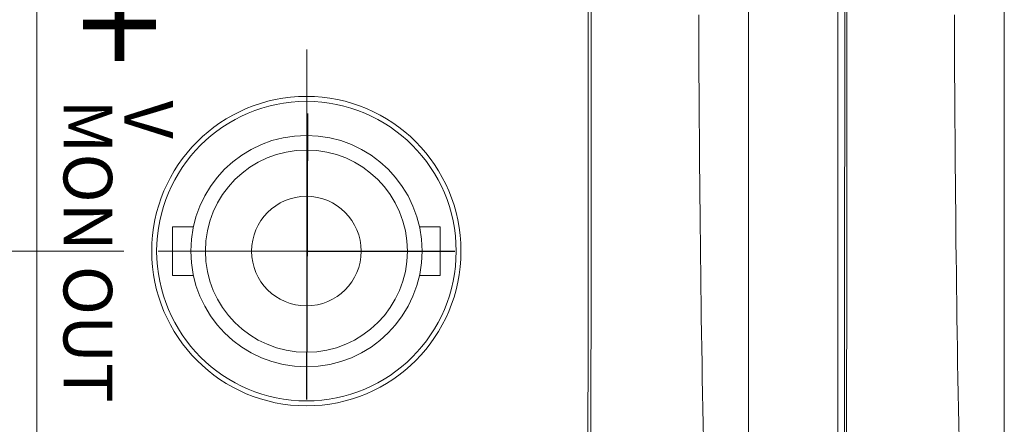
# Model space of a CAD drawing. Units: millimetres. Extents: x 25 to 828, y 0 to 570.
# Drawn here: x 167 to 188, y 368 to 376 of the extents above; entities that cross this region are included whole.
import ezdxf
from ezdxf.enums import TextEntityAlignment as Align

# ---------------------------------------------------------------- set-up
doc = ezdxf.new("R2010")
doc.units = ezdxf.units.MM
doc.linetypes.add('AM_ISO08W050', pattern=[18, 12, -1.5, 3, -1.5])
doc.linetypes.add('AM_ISO08W050x2', pattern=[9, 6, -0.75, 1.5, -0.75])
doc.layers.get('0').update_dxf_attribs({"lineweight": 20})
doc.layers.add('1寸法線', color=140, linetype='Continuous', lineweight=15)
doc.layers.add('AM_7', color=4, linetype='AM_ISO08W050', lineweight=25)
doc.layers.add('TEXT', color=6, linetype='Continuous')
doc.styles.add('A1', font='sanss___.ttf')
doc.styles.get("Standard").update_dxf_attribs({"font": 'romans.shx', "bigfont": 'bigfont.shx'})
doc.dimstyles.new('AM_JIS$0', dxfattribs={"dimtxt": 2.5, "dimasz": 2.5, "dimexe": 1, "dimexo": 1, "dimgap": 1, "dimtad": 3, "dimdsep": 46, "dimtxsty": 'STANDARD', "dimblk": 'OPEN', "dimcen": 0, "dimclrd": 256, "dimclre": 256, "dimclrt": 3, "dimadec": 0, "dimazin": 2, "dimtp": 0.2, "dimtm": 0.2, "dimtfac": 0.71, "dimtmove": 0, "dimatfit": 3, "dimldrblk": 'OPEN', "dimfxl": 1, "dimlwd": -1, "dimlwe": -1, "dimarcsym": 0})

# ---------------------------------------------------------------- blocks, each defined once
blk = doc.blocks.new('_Open')
at = {"color": 0, "linetype": 'ByBlock', "lineweight": -2}
for p, q in [((-1, 0.1667), (0, 0)), ((-1, -0.1667), (0, 0)), ((0, 0), (-1, 0))]:
    blk.add_line(p, q, dxfattribs=at)
blk = doc.blocks.new('*D71')
at = {"layer": '1寸法線', "transparency": 16777216}
for p, q in [((168.393, 381.218), (132.015, 381.218)), ((133.015, 299.768), (133.015, 378.718)), ((166.435, 297.268), (132.015, 297.268))]:
    blk.add_line(p, q, dxfattribs=at)
at = {"layer": '1寸法線', "transparency": 16777216, "xscale": 2.5, "yscale": 2.5, "zscale": 2.5}
for p, rotation in [((133.015, 381.218), 90), ((133.015, 297.268), 270)]:
    blk.add_blockref('_Open', p, dxfattribs=dict(at, rotation=rotation))
at = {"layer": '1寸法線', "color": 3, "transparency": 16777216, "insert": (130.765, 339.243), "char_height": 2.5, "attachment_point": 5, "rotation": 90}
blk.add_mtext('167.9', dxfattribs=at)
blk = doc.blocks.new('*D72')
at = {"layer": '1寸法線', "transparency": 16777216}
for p, q in [((169.425, 371.218), (145.096, 371.218)), ((146.096, 368.718), (146.096, 357.718)), ((169.129, 355.218), (145.096, 355.218))]:
    blk.add_line(p, q, dxfattribs=at)
at = {"layer": '1寸法線', "transparency": 16777216, "xscale": 2.5, "yscale": 2.5, "zscale": 2.5}
for p, rotation in [((146.096, 371.218), 90), ((146.096, 355.218), 270)]:
    blk.add_blockref('_Open', p, dxfattribs=dict(at, rotation=rotation))
at = {"layer": '1寸法線', "color": 3, "transparency": 16777216, "insert": (143.846, 363.218), "char_height": 2.5, "attachment_point": 5, "rotation": 90}
blk.add_mtext('32', dxfattribs=at)
blk = doc.blocks.new('*D73')
at = {"layer": '1寸法線', "transparency": 16777216}
for p, q in [((177.663, 404.168), (117.109, 404.168)), ((118.109, 299.768), (118.109, 401.668)), ((166.435, 297.268), (117.109, 297.268))]:
    blk.add_line(p, q, dxfattribs=at)
at = {"layer": '1寸法線', "transparency": 16777216, "xscale": 2.5, "yscale": 2.5, "zscale": 2.5}
for p, rotation in [((118.109, 404.168), 90), ((118.109, 297.268), 270)]:
    blk.add_blockref('_Open', p, dxfattribs=dict(at, rotation=rotation))
at = {"layer": '1寸法線', "color": 3, "transparency": 16777216, "insert": (115.859, 350.718), "char_height": 2.5, "attachment_point": 5, "rotation": 90}
blk.add_mtext('213.8', dxfattribs=at)

msp = doc.modelspace()

# ---------------------------------------------------------------- linework, layer by layer
for p, q in [((182.258, 404.053), (182.258, 350.883)), ((184.087, 404.081), (184.087, 350.856)), ((187.508, 404.053), (187.508, 350.883)), ((167.637, 398.143), (167.637, 350.668)), ((170.855, 371.718), (170.425, 371.718)), ((170.425, 371.718), (170.425, 370.718)), ((175.925, 371.718), (175.496, 371.718)), ((175.925, 371.718), (175.925, 370.718)), ((170.855, 370.718), (170.425, 370.718)), ((175.925, 370.718), (175.496, 370.718))]:
    msp.add_line(p, q)
for points in [[(179.017, 388.686), (179.018, 387.505), (179.02, 386.325), (179.022, 385.144), (179.023, 383.964), (179.024, 382.783), (179.025, 381.602), (179.025, 380.421), (179.026, 379.24), (179.026, 378.059), (179.026, 376.878), (179.026, 375.697), (179.025, 374.516), (179.025, 373.335), (179.024, 372.154), (179.023, 370.973), (179.022, 369.792), (179.02, 368.612), (179.018, 367.431)], [(184.267, 388.686), (184.268, 387.505), (184.27, 386.325), (184.272, 385.144), (184.273, 383.964), (184.274, 382.783), (184.275, 381.602), (184.275, 380.421), (184.276, 379.24), (184.276, 378.059), (184.276, 376.878), (184.276, 375.697), (184.275, 374.516), (184.275, 373.335), (184.274, 372.154), (184.273, 370.973), (184.272, 369.792), (184.27, 368.612), (184.268, 367.431)], [(178.956, 366.938), (178.957, 367.864), (178.959, 368.79), (178.96, 369.716), (178.961, 370.642), (178.962, 371.568), (178.962, 372.494), (178.963, 373.421), (178.963, 374.348), (178.964, 375.274), (178.964, 376.201), (178.964, 377.129)], [(184.223, 366.939), (184.224, 367.864), (184.225, 368.789), (184.226, 369.714), (184.227, 370.64), (184.228, 371.565), (184.229, 372.491), (184.23, 373.416), (184.23, 374.342), (184.23, 375.268), (184.231, 376.194), (184.231, 377.12)], [(181.234, 376.069), (181.234, 375.758), (181.236, 375.447), (181.237, 375.136), (181.238, 374.824), (181.24, 374.513), (181.242, 374.202), (181.244, 373.891), (181.246, 373.58), (181.248, 373.269), (181.251, 372.958), (181.254, 372.647), (181.256, 372.336), (181.26, 372.025), (181.263, 371.714), (181.266, 371.403), (181.27, 371.092), (181.274, 370.781), (181.278, 370.47), (181.282, 370.159), (181.286, 369.849), (181.291, 369.538), (181.296, 369.227), (181.3, 368.916), (181.306, 368.605), (181.311, 368.294), (181.316, 367.983), (181.322, 367.672), (181.328, 367.361)], [(186.484, 376.069), (186.484, 375.758), (186.486, 375.446), (186.487, 375.135), (186.488, 374.824), (186.49, 374.513), (186.492, 374.202), (186.494, 373.891), (186.496, 373.58), (186.498, 373.269), (186.501, 372.958), (186.504, 372.647), (186.506, 372.336), (186.51, 372.025), (186.513, 371.714), (186.516, 371.403), (186.52, 371.092), (186.524, 370.781), (186.528, 370.47), (186.532, 370.159), (186.536, 369.848), (186.541, 369.538), (186.546, 369.227), (186.55, 368.916), (186.556, 368.605), (186.561, 368.294), (186.566, 367.983), (186.572, 367.672), (186.578, 367.361)]]:
    msp.add_lwpolyline(points)
for radius in [3.175, 3.075, 2.375, 2.075, 1.125]:
    msp.add_circle((173.175, 371.218), radius)
at = {"layer": '1寸法線', "linetype": 'Continuous'}
msp.add_line((173.187, 370.218), (173.187, 375.36), dxfattribs=at)
at = {"layer": '1寸法線', "linetype": 'AM_ISO08W050x2'}
for p, q in [((173.187, 371.218), (173.187, 372.647)), ((173.175, 371.218), (170.129, 371.218)), ((173.187, 371.218), (171.759, 371.218)), ((173.187, 371.218), (173.187, 369.79)), ((173.187, 371.218), (174.615, 371.218))]:
    msp.add_line(p, q, dxfattribs=at)
at = {"layer": 'AM_7', "linetype": 'AM_ISO08W050x2'}
for p, q in [((173.198, 374.042), (173.175, 368.172)), ((173.175, 371.218), (176.222, 371.218))]:
    msp.add_line(p, q, dxfattribs=at)
at = {"layer": 'TEXT', "const_width": 0.2}
for points in [[(169.337, 375.118), (169.337, 376.618)], [(168.587, 375.868), (170.087, 375.868)]]:
    msp.add_lwpolyline(points, dxfattribs=at)

# ---------------------------------------------------------------- texts
at = {"layer": 'TEXT', "style": 'A1'}
for s, p in [('V', (169.437, 373.918)), ('MON OUT', (168.187, 371.218))]:
    msp.add_text(s, height=1, rotation=270, dxfattribs=at).set_placement(p, align=Align.CENTER)

# ---------------------------------------------------------------- dimensions: what is measured, and where the dimension line sits
at = {"layer": '1寸法線'}
for base, p1, p2, picture, middle in [((118.109, 404.168), (167.435, 297.268), (178.663, 404.168), '*D73', (115.859, 350.718)), ((133.015, 381.218), (167.435, 297.268), (169.393, 381.218), '*D71', (130.765, 339.243)), ((146.096, 355.218), (170.425, 371.218), (170.129, 355.218), '*D72', (143.846, 363.218))]:
    dim = msp.add_linear_dim(base=base, p1=p1, p2=p2, angle=90, dimstyle='AM_JIS$0', override={"dimdec": 1, "dimlfac": 2}, dxfattribs=at)
    dim.commit()
    dim.dimension.update_dxf_attribs({"geometry": picture, "text_midpoint": middle})

doc.saveas('drawing.dxf')
